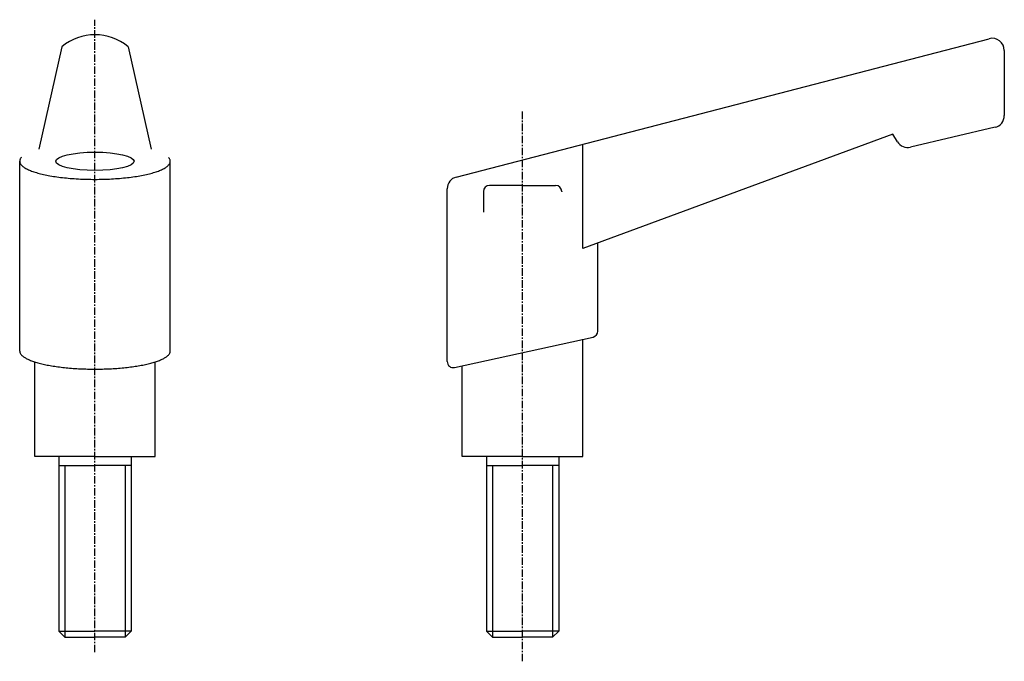
# Model space of a CAD drawing. Extents: x 26 to 190, y 26 to 132.
import ezdxf

# ---------------------------------------------------------------- set-up
doc = ezdxf.new("R2010")
doc.units = 0
doc.header["$MEASUREMENT"] = 0
doc.linetypes.add('CENTER', pattern=[2, 1.25, -0.25, 0.25, -0.25])
doc.layers.get('0').update_dxf_attribs({"linetype": 'CONTINUOUS'})
doc.layers.add('1', color=1, linetype='CENTER')

msp = doc.modelspace()

# ---------------------------------------------------------------- linework, layer by layer
for p, q in [((98.497713, 106.388596), (186.997713, 129.350758)), ((33, 128), (29.18305, 111)), ((44, 128), (47.81695, 111)), ((189.5, 127.414858), (189.5, 116.584029)), ((187.958079, 114.637195), (173.921655, 111.334507)), ((171, 113.5), (119.5, 94.5)), ((171.74859, 112.25235), (171, 113.5)), ((119.5, 94.5), (119.5, 111.837838)), ((26, 77.5), (26, 109)), ((51, 77.5), (51, 109)), ((109.5, 105), (104, 105)), ((109.5, 105), (115, 105)), ((97, 75.743914), (97, 104.452696)), ((103, 104), (103, 100.556757)), ((116, 104), (116, 103.92973)), ((122, 80.803914), (122, 95.42233)), ((98.214862, 74.76727), (121.214862, 79.82727)), ((119.5, 60), (119.5, 79.45)), ((28.5, 60), (28.5, 75.7)), ((48.5, 60), (48.5, 75.7)), ((99.5, 60), (99.5, 75.05)), ((38.5, 60), (28.5, 60)), ((32.5, 60), (32.5, 31)), ((38.5, 60), (48.5, 60)), ((44.5, 60), (44.5, 31)), ((109.5, 60), (99.5, 60)), ((103.5, 60), (103.5, 31)), ((109.5, 60), (119.5, 60)), ((115.5, 60), (115.5, 31)), ((32.5, 58.5), (38.5, 58.5)), ((33.5, 58.5), (33.5, 30)), ((44.5, 58.5), (38.5, 58.5)), ((43.5, 58.5), (43.5, 30)), ((103.5, 58.5), (109.5, 58.5)), ((104.5, 58.5), (104.5, 30)), ((115.5, 58.5), (109.5, 58.5)), ((114.5, 58.5), (114.5, 30)), ((32.5, 31), (33.5, 30)), ((32.5, 31), (38.5, 31)), ((33.5, 30), (38.5, 30)), ((44.5, 31), (38.5, 31)), ((43.5, 30), (38.5, 30)), ((44.5, 31), (43.5, 30)), ((103.5, 31), (109.5, 31)), ((103.5, 31), (104.5, 30)), ((104.5, 30), (109.5, 30)), ((115.5, 31), (109.5, 31)), ((114.5, 30), (109.5, 30)), ((115.5, 31), (114.5, 30))]:
    msp.add_line(p, q)
for points in [[(26.2784, 109.63, 0), (26.2101, 109.548, 0), (26.1513, 109.465, 0), (26.1021, 109.383, 0), (26.0625, 109.3, 0), (26.0326, 109.216, 0), (26.0123, 109.133, 0), (26.0017, 109.05, 0), (26.0008, 108.966, 0), (26.0096, 108.883, 0), (26.0281, 108.799, 0), (26.0562, 108.716, 0), (26.094, 108.633, 0), (26.1414, 108.55, 0), (26.1984, 108.468, 0), (26.265, 108.386, 0), (26.341, 108.304, 0), (26.4264, 108.223, 0), (26.5213, 108.143, 0), (26.6254, 108.063, 0), (26.7387, 107.984, 0), (26.8611, 107.906, 0), (26.9926, 107.828, 0), (27.1329, 107.752, 0), (27.2821, 107.677, 0), (27.44, 107.602, 0), (27.6065, 107.529, 0), (27.7814, 107.456, 0), (27.9647, 107.385, 0), (28.1561, 107.316, 0), (28.3555, 107.247, 0), (28.5628, 107.18, 0), (28.7778, 107.114, 0), (29.0003, 107.05, 0), (29.2302, 106.9874, 0), (29.4673, 106.9263, 0), (29.7114, 106.8667, 0), (29.9623, 106.8088, 0), (30.2198, 106.7526, 0), (30.4837, 106.6981, 0), (30.7539, 106.6455, 0), (31.0301, 106.5946, 0), (31.312, 106.5456, 0), (31.5996, 106.4985, 0), (31.8925, 106.4534, 0), (32.1905, 106.4102, 0), (32.4934, 106.3691, 0), (32.8009, 106.3299, 0), (33.1129, 106.2929, 0), (33.4291, 106.2579, 0), (33.7492, 106.2251, 0), (34.073, 106.1944, 0), (34.4002, 106.166, 0), (34.7306, 106.1397, 0), (35.0639, 106.1156, 0), (35.3998, 106.0937, 0), (35.7382, 106.0741, 0), (36.0787, 106.0568, 0), (36.4211, 106.0418, 0), (36.7651, 106.029, 0), (37.1105, 106.0186, 0), (37.4569, 106.0105, 0), (37.8042, 106.0047, 0), (38.1519, 106.0012, 0), (38.5, 106, 0), (38.8481, 106.0012, 0), (39.1958, 106.0047, 0), (39.5431, 106.0105, 0), (39.8895, 106.0186, 0), (40.2349, 106.029, 0), (40.5789, 106.0418, 0), (40.9213, 106.0568, 0), (41.2618, 106.0741, 0), (41.6002, 106.0937, 0), (41.9361, 106.1156, 0), (42.2694, 106.1397, 0), (42.5998, 106.166, 0), (42.927, 106.1944, 0), (43.2508, 106.2251, 0), (43.5709, 106.2579, 0), (43.8871, 106.2929, 0), (44.1991, 106.3299, 0), (44.5066, 106.3691, 0), (44.8095, 106.4102, 0), (45.1075, 106.4534, 0), (45.4004, 106.4985, 0), (45.688, 106.5456, 0), (45.9699, 106.5946, 0), (46.2461, 106.6455, 0), (46.5163, 106.6981, 0), (46.7802, 106.7526, 0), (47.0377, 106.8088, 0), (47.2886, 106.8667, 0), (47.5327, 106.9263, 0), (47.7698, 106.9874, 0), (47.9997, 107.05, 0), (48.2222, 107.114, 0), (48.4372, 107.18, 0), (48.6445, 107.247, 0), (48.8439, 107.316, 0), (49.0353, 107.385, 0), (49.2186, 107.456, 0), (49.3935, 107.529, 0), (49.56, 107.602, 0), (49.7179, 107.677, 0), (49.8671, 107.752, 0), (50.0074, 107.828, 0), (50.1389, 107.906, 0), (50.2613, 107.984, 0), (50.3746, 108.063, 0), (50.4787, 108.143, 0), (50.5736, 108.223, 0), (50.659, 108.304, 0), (50.735, 108.386, 0), (50.8016, 108.468, 0), (50.8586, 108.55, 0), (50.906, 108.633, 0), (50.9438, 108.716, 0), (50.9719, 108.799, 0), (50.9904, 108.883, 0), (50.9992, 108.966, 0), (50.9983, 109.05, 0), (50.9877, 109.133, 0), (50.9674, 109.216, 0), (50.9375, 109.3, 0), (50.8979, 109.383, 0), (50.8487, 109.465, 0), (50.7899, 109.548, 0), (50.7216, 109.63, 0)], [(26, 77.5, 0), (26.0038, 77.4264, 0), (26.0151, 77.3528, 0), (26.0339, 77.2793, 0), (26.0602, 77.2059, 0), (26.094, 77.1328, 0), (26.1353, 77.0598, 0), (26.184, 76.9871, 0), (26.2402, 76.9147, 0), (26.3037, 76.8427, 0), (26.3746, 76.7711, 0), (26.4528, 76.6999, 0), (26.5382, 76.6291, 0), (26.6309, 76.559, 0), (26.7307, 76.4893, 0), (26.8376, 76.4203, 0), (26.9515, 76.3519, 0), (27.0724, 76.2843, 0), (27.2001, 76.2173, 0), (27.3347, 76.1512, 0), (27.476, 76.0858, 0), (27.6239, 76.0213, 0), (27.7784, 75.9577, 0), (27.9393, 75.895, 0), (28.1066, 75.8333, 0), (28.2802, 75.7726, 0), (28.4599, 75.7129, 0), (28.6457, 75.6543, 0), (28.8374, 75.5968, 0), (29.0349, 75.5405, 0), (29.2381, 75.4853, 0), (29.4469, 75.4314, 0), (29.6612, 75.3787, 0), (29.8807, 75.3273, 0), (30.1055, 75.2771, 0), (30.3353, 75.2284, 0), (30.5701, 75.181, 0), (30.8096, 75.135, 0), (31.0538, 75.0904, 0), (31.3024, 75.0472, 0), (31.5554, 75.0056, 0), (31.8125, 74.9654, 0), (32.0737, 74.9268, 0), (32.3388, 74.8897, 0), (32.6075, 74.8542, 0), (32.8799, 74.8203, 0), (33.1556, 74.788, 0), (33.4345, 74.7574, 0), (33.7165, 74.7284, 0), (34.0013, 74.701, 0), (34.2889, 74.6754, 0), (34.579, 74.6514, 0), (34.8714, 74.6292, 0), (35.1661, 74.6087, 0), (35.4627, 74.5899, 0), (35.7612, 74.5729, 0), (36.0614, 74.5576, 0), (36.363, 74.5442, 0), (36.6659, 74.5325, 0), (36.9699, 74.5226, 0), (37.2748, 74.5144, 0), (37.5804, 74.5081, 0), (37.8867, 74.5036, 0), (38.1932, 74.5009, 0), (38.5, 74.5, 0), (38.8068, 74.5009, 0), (39.1133, 74.5036, 0), (39.4196, 74.5081, 0), (39.7252, 74.5144, 0), (40.0301, 74.5226, 0), (40.3341, 74.5325, 0), (40.637, 74.5442, 0), (40.9386, 74.5576, 0), (41.2388, 74.5729, 0), (41.5373, 74.5899, 0), (41.8339, 74.6087, 0), (42.1286, 74.6292, 0), (42.421, 74.6514, 0), (42.7111, 74.6754, 0), (42.9987, 74.701, 0), (43.2835, 74.7284, 0), (43.5655, 74.7574, 0), (43.8444, 74.788, 0), (44.1201, 74.8203, 0), (44.3925, 74.8542, 0), (44.6612, 74.8897, 0), (44.9263, 74.9268, 0), (45.1875, 74.9654, 0), (45.4446, 75.0056, 0), (45.6976, 75.0472, 0), (45.9462, 75.0904, 0), (46.1904, 75.135, 0), (46.4299, 75.181, 0), (46.6647, 75.2284, 0), (46.8945, 75.2771, 0), (47.1193, 75.3273, 0), (47.3388, 75.3787, 0), (47.5531, 75.4314, 0), (47.7619, 75.4853, 0), (47.9651, 75.5405, 0), (48.1626, 75.5968, 0), (48.3543, 75.6543, 0), (48.5401, 75.7129, 0), (48.7198, 75.7726, 0), (48.8934, 75.8333, 0), (49.0607, 75.895, 0), (49.2216, 75.9577, 0), (49.3761, 76.0213, 0), (49.524, 76.0858, 0), (49.6653, 76.1512, 0), (49.7999, 76.2173, 0), (49.9276, 76.2843, 0), (50.0485, 76.3519, 0), (50.1624, 76.4203, 0), (50.2693, 76.4893, 0), (50.3691, 76.559, 0), (50.4618, 76.6291, 0), (50.5472, 76.6999, 0), (50.6254, 76.7711, 0), (50.6963, 76.8427, 0), (50.7598, 76.9147, 0), (50.816, 76.9871, 0), (50.8647, 77.0598, 0), (50.906, 77.1328, 0), (50.9398, 77.2059, 0), (50.9661, 77.2793, 0), (50.9849, 77.3528, 0), (50.9962, 77.4264, 0), (51, 77.5, 0)]]:
    msp.add_polyline3d(points)
for centre, radius, start, end in [((38.5, 121.4375), 8.5625, 50.033787, 129.966213), ((187.5, 127.414858), 2, 0, 104.545203), ((187.5, 116.584029), 2, 283.24052, 0), ((173.463576, 113.281341), 2, 210.963757, 283.24052), ((99, 104.452696), 2, 104.545203, 180), ((104, 104), 1, 90, 180), ((115, 104), 1, 0, 90), ((121, 80.803914), 1, 282.407419, 0), ((98, 75.743914), 1, 180, 282.407419)]:
    msp.add_arc(centre, radius, start, end)
msp.add_ellipse((38.5, 109), major_axis=(-6.5, 0), ratio=0.2338935963)
at = {"layer": '1'}
for p, q in [((38.5, 27.5), (38.5, 132.5)), ((109.5, 26), (109.5, 117.5))]:
    msp.add_line(p, q, dxfattribs=at)

doc.saveas('drawing.dxf')
